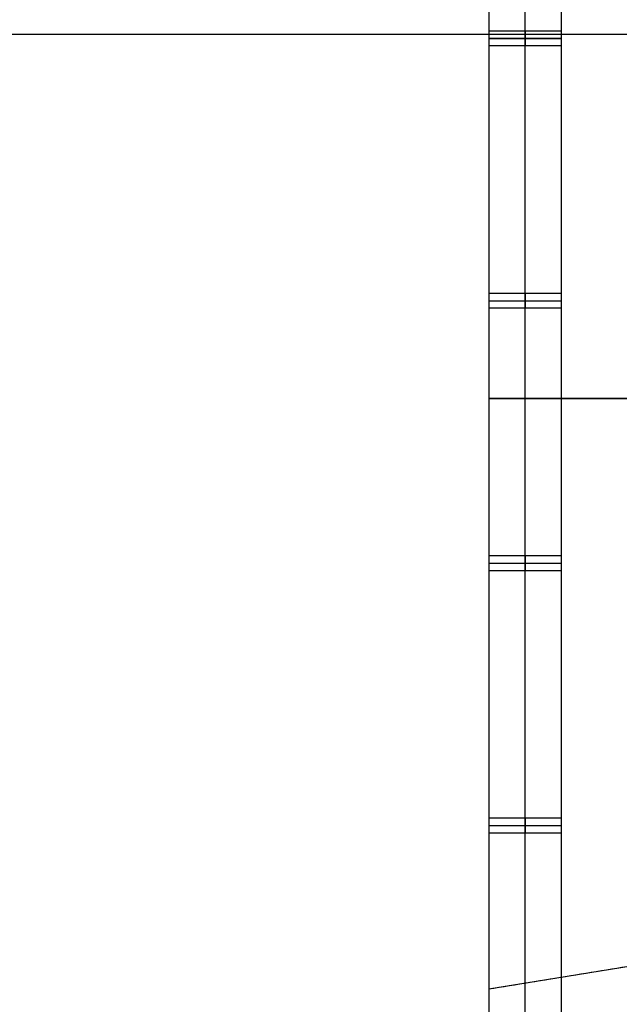
# Model space of a CAD drawing. Units: metres. Extents: x 6.6 to 48.5, y 4.2 to 45.9.
# Drawn here: x 16.5 to 16.9, y 24.4 to 25.1 of the extents above; entities that cross this region are included whole.
import ezdxf

# ---------------------------------------------------------------- set-up
doc = ezdxf.new("R2010")
doc.units = ezdxf.units.M
doc.layers.add('3D$INFISSI', color=251, linetype='Continuous')
doc.layers.add('3D$PORTANTE', color=7, linetype='Continuous', true_color=0xf8ceb3)
doc.layers.add('3D$SOLAI', color=252, linetype='Continuous', true_color=0x696969)

msp = doc.modelspace()

# ---------------------------------------------------------------- linework, layer by layer
at = {"layer": '3D$INFISSI'}
for p, q in [((16.83794, 23.57957, 25.35), (16.83794, 26.50957, 25.35)), ((16.83794, 23.57957, 25.4), (16.83794, 26.50957, 25.4)), ((16.83794, 23.57957, 18.45), (16.83794, 26.50957, 18.45)), ((16.83794, 23.57957, 18.5), (16.83794, 26.50957, 18.5)), ((16.83794, 23.57957, 11.55), (16.83794, 26.50957, 11.55)), ((16.83794, 23.57957, 11.6), (16.83794, 26.50957, 11.6)), ((16.83794, 23.57957, 4.65), (16.83794, 26.50957, 4.65)), ((16.83794, 23.57957, 4.7), (16.83794, 26.50957, 4.7)), ((16.83794, 25.04957, 24.15), (16.83794, 25.03957, 24.15)), ((16.83794, 25.04957, 25.35), (16.83794, 25.03957, 25.35)), ((16.83794, 25.04957, 17.25), (16.83794, 25.03957, 17.25)), ((16.83794, 25.04957, 18.45), (16.83794, 25.03957, 18.45)), ((16.83794, 25.04957, 10.35), (16.83794, 25.03957, 10.35)), ((16.83794, 25.04957, 11.55), (16.83794, 25.03957, 11.55)), ((16.83794, 25.04957, 3.45), (16.83794, 25.03957, 3.45)), ((16.83794, 25.04957, 4.65), (16.83794, 25.03957, 4.65)), ((16.86294, 25.04457, 25.35), (16.81294, 25.04457, 25.35)), ((16.86294, 25.04457, 25.4), (16.81294, 25.04457, 25.4)), ((16.81294, 25.04457, 24.15), (16.86294, 25.04457, 24.15)), ((16.81294, 25.04457, 25.35), (16.86294, 25.04457, 25.35)), ((16.86294, 25.04457, 18.45), (16.81294, 25.04457, 18.45)), ((16.86294, 25.04457, 18.5), (16.81294, 25.04457, 18.5)), ((16.81294, 25.04457, 17.25), (16.86294, 25.04457, 17.25)), ((16.81294, 25.04457, 18.45), (16.86294, 25.04457, 18.45)), ((16.86294, 25.04457, 11.55), (16.81294, 25.04457, 11.55)), ((16.86294, 25.04457, 11.6), (16.81294, 25.04457, 11.6)), ((16.81294, 25.04457, 10.35), (16.86294, 25.04457, 10.35)), ((16.81294, 25.04457, 11.55), (16.86294, 25.04457, 11.55)), ((16.86294, 25.04457, 4.65), (16.81294, 25.04457, 4.65)), ((16.86294, 25.04457, 4.7), (16.81294, 25.04457, 4.7)), ((16.81294, 25.04457, 3.45), (16.86294, 25.04457, 3.45)), ((16.81294, 25.04457, 4.65), (16.86294, 25.04457, 4.65)), ((16.83794, 24.86957, 24.15), (16.83794, 24.85957, 24.15)), ((16.83794, 24.86957, 25.35), (16.83794, 24.85957, 25.35)), ((16.83794, 24.86957, 17.25), (16.83794, 24.85957, 17.25)), ((16.83794, 24.86957, 18.45), (16.83794, 24.85957, 18.45)), ((16.83794, 24.86957, 10.35), (16.83794, 24.85957, 10.35)), ((16.83794, 24.86957, 11.55), (16.83794, 24.85957, 11.55)), ((16.83794, 24.86957, 3.45), (16.83794, 24.85957, 3.45)), ((16.83794, 24.86957, 4.65), (16.83794, 24.85957, 4.65)), ((16.81294, 24.86457, 24.15), (16.86294, 24.86457, 24.15)), ((16.81294, 24.86457, 25.35), (16.86294, 24.86457, 25.35)), ((16.81294, 24.86457, 17.25), (16.86294, 24.86457, 17.25)), ((16.81294, 24.86457, 18.45), (16.86294, 24.86457, 18.45)), ((16.81294, 24.86457, 10.35), (16.86294, 24.86457, 10.35)), ((16.81294, 24.86457, 11.55), (16.86294, 24.86457, 11.55)), ((16.81294, 24.86457, 3.45), (16.86294, 24.86457, 3.45)), ((16.81294, 24.86457, 4.65), (16.86294, 24.86457, 4.65)), ((16.81294, 24.68457, 24.15), (16.86294, 24.68457, 24.15)), ((16.81294, 24.68457, 25.35), (16.86294, 24.68457, 25.35)), ((16.81294, 24.68457, 17.25), (16.86294, 24.68457, 17.25)), ((16.81294, 24.68457, 18.45), (16.86294, 24.68457, 18.45)), ((16.81294, 24.68457, 10.35), (16.86294, 24.68457, 10.35)), ((16.81294, 24.68457, 11.55), (16.86294, 24.68457, 11.55)), ((16.81294, 24.68457, 3.45), (16.86294, 24.68457, 3.45)), ((16.81294, 24.68457, 4.65), (16.86294, 24.68457, 4.65)), ((16.83794, 24.68957, 24.15), (16.83794, 24.67957, 24.15)), ((16.83794, 24.68957, 25.35), (16.83794, 24.67957, 25.35)), ((16.83794, 24.68957, 17.25), (16.83794, 24.67957, 17.25)), ((16.83794, 24.68957, 18.45), (16.83794, 24.67957, 18.45)), ((16.83794, 24.68957, 10.35), (16.83794, 24.67957, 10.35)), ((16.83794, 24.68957, 11.55), (16.83794, 24.67957, 11.55)), ((16.83794, 24.68957, 3.45), (16.83794, 24.67957, 3.45)), ((16.83794, 24.68957, 4.65), (16.83794, 24.67957, 4.65)), ((16.83794, 24.50957, 24.15), (16.83794, 24.49957, 24.15)), ((16.83794, 24.50957, 25.35), (16.83794, 24.49957, 25.35)), ((16.83794, 24.50957, 17.25), (16.83794, 24.49957, 17.25)), ((16.83794, 24.50957, 18.45), (16.83794, 24.49957, 18.45)), ((16.83794, 24.50957, 10.35), (16.83794, 24.49957, 10.35)), ((16.83794, 24.50957, 11.55), (16.83794, 24.49957, 11.55)), ((16.83794, 24.50957, 3.45), (16.83794, 24.49957, 3.45)), ((16.83794, 24.50957, 4.65), (16.83794, 24.49957, 4.65)), ((16.81294, 24.50457, 24.15), (16.86294, 24.50457, 24.15)), ((16.81294, 24.50457, 25.35), (16.86294, 24.50457, 25.35)), ((16.81294, 24.50457, 17.25), (16.86294, 24.50457, 17.25)), ((16.81294, 24.50457, 18.45), (16.86294, 24.50457, 18.45)), ((16.81294, 24.50457, 10.35), (16.86294, 24.50457, 10.35)), ((16.81294, 24.50457, 11.55), (16.86294, 24.50457, 11.55)), ((16.81294, 24.50457, 3.45), (16.86294, 24.50457, 3.45)), ((16.81294, 24.50457, 4.65), (16.86294, 24.50457, 4.65))]:
    msp.add_line(p, q, dxfattribs=at)
for points in [[(16.81294, 26.50957, 25.35), (16.81294, 25.04457, 25.35), (16.81294, 23.57957, 25.35)], [(16.81294, 26.50957, 25.4), (16.81294, 25.04457, 25.4), (16.81294, 23.57957, 25.4)], [(16.81294, 26.50957, 25.375), (16.81294, 25.04457, 25.375), (16.81294, 23.57957, 25.375)], [(16.81294, 26.50957, 18.45), (16.81294, 25.04457, 18.45), (16.81294, 23.57957, 18.45)], [(16.81294, 26.50957, 18.5), (16.81294, 25.04457, 18.5), (16.81294, 23.57957, 18.5)], [(16.81294, 26.50957, 18.475), (16.81294, 25.04457, 18.475), (16.81294, 23.57957, 18.475)], [(16.81294, 26.50957, 11.55), (16.81294, 25.04457, 11.55), (16.81294, 23.57957, 11.55)], [(16.81294, 26.50957, 11.6), (16.81294, 25.04457, 11.6), (16.81294, 23.57957, 11.6)], [(16.81294, 26.50957, 11.575), (16.81294, 25.04457, 11.575), (16.81294, 23.57957, 11.575)], [(16.81294, 26.50957, 4.65), (16.81294, 25.04457, 4.65), (16.81294, 23.57957, 4.65)], [(16.81294, 26.50957, 4.7), (16.81294, 25.04457, 4.7), (16.81294, 23.57957, 4.7)], [(16.81294, 26.50957, 4.675), (16.81294, 25.04457, 4.675), (16.81294, 23.57957, 4.675)], [(16.86294, 23.57957, 25.35), (16.86294, 25.04457, 25.35), (16.86294, 26.50957, 25.35)], [(16.86294, 23.57957, 25.4), (16.86294, 25.04457, 25.4), (16.86294, 26.50957, 25.4)], [(16.86294, 23.57957, 25.375), (16.86294, 25.04457, 25.375), (16.86294, 26.50957, 25.375)], [(16.86294, 23.57957, 18.45), (16.86294, 25.04457, 18.45), (16.86294, 26.50957, 18.45)], [(16.86294, 23.57957, 18.5), (16.86294, 25.04457, 18.5), (16.86294, 26.50957, 18.5)], [(16.86294, 23.57957, 18.475), (16.86294, 25.04457, 18.475), (16.86294, 26.50957, 18.475)], [(16.86294, 23.57957, 11.55), (16.86294, 25.04457, 11.55), (16.86294, 26.50957, 11.55)], [(16.86294, 23.57957, 11.6), (16.86294, 25.04457, 11.6), (16.86294, 26.50957, 11.6)], [(16.86294, 23.57957, 11.575), (16.86294, 25.04457, 11.575), (16.86294, 26.50957, 11.575)], [(16.86294, 23.57957, 4.65), (16.86294, 25.04457, 4.65), (16.86294, 26.50957, 4.65)], [(16.86294, 23.57957, 4.7), (16.86294, 25.04457, 4.7), (16.86294, 26.50957, 4.7)], [(16.86294, 23.57957, 4.675), (16.86294, 25.04457, 4.675), (16.86294, 26.50957, 4.675)], [(16.81294, 25.04957, 24.15), (16.81294, 25.04457, 24.15), (16.81294, 25.03957, 24.15)], [(16.81294, 25.04957, 25.35), (16.81294, 25.04457, 25.35), (16.81294, 25.03957, 25.35)], [(16.81294, 25.04957, 24.15), (16.81294, 25.04957, 24.75), (16.81294, 25.04957, 25.35)], [(16.86294, 25.04957, 24.15), (16.83794, 25.04957, 24.15), (16.81294, 25.04957, 24.15)], [(16.86294, 25.04957, 25.35), (16.83794, 25.04957, 25.35), (16.81294, 25.04957, 25.35)], [(16.81294, 25.04957, 24.75), (16.81294, 25.04457, 24.75), (16.81294, 25.03957, 24.75)], [(16.86294, 25.04957, 24.75), (16.83794, 25.04957, 24.75), (16.81294, 25.04957, 24.75)], [(16.81294, 25.04957, 17.25), (16.81294, 25.04457, 17.25), (16.81294, 25.03957, 17.25)], [(16.81294, 25.04957, 18.45), (16.81294, 25.04457, 18.45), (16.81294, 25.03957, 18.45)], [(16.81294, 25.04957, 17.25), (16.81294, 25.04957, 17.85), (16.81294, 25.04957, 18.45)], [(16.86294, 25.04957, 17.25), (16.83794, 25.04957, 17.25), (16.81294, 25.04957, 17.25)], [(16.86294, 25.04957, 18.45), (16.83794, 25.04957, 18.45), (16.81294, 25.04957, 18.45)], [(16.81294, 25.04957, 17.85), (16.81294, 25.04457, 17.85), (16.81294, 25.03957, 17.85)], [(16.86294, 25.04957, 17.85), (16.83794, 25.04957, 17.85), (16.81294, 25.04957, 17.85)], [(16.81294, 25.04957, 10.35), (16.81294, 25.04457, 10.35), (16.81294, 25.03957, 10.35)], [(16.81294, 25.04957, 11.55), (16.81294, 25.04457, 11.55), (16.81294, 25.03957, 11.55)], [(16.81294, 25.04957, 10.35), (16.81294, 25.04957, 10.95), (16.81294, 25.04957, 11.55)], [(16.86294, 25.04957, 10.35), (16.83794, 25.04957, 10.35), (16.81294, 25.04957, 10.35)], [(16.86294, 25.04957, 11.55), (16.83794, 25.04957, 11.55), (16.81294, 25.04957, 11.55)], [(16.81294, 25.04957, 10.95), (16.81294, 25.04457, 10.95), (16.81294, 25.03957, 10.95)], [(16.86294, 25.04957, 10.95), (16.83794, 25.04957, 10.95), (16.81294, 25.04957, 10.95)], [(16.81294, 25.04957, 3.45), (16.81294, 25.04457, 3.45), (16.81294, 25.03957, 3.45)], [(16.81294, 25.04957, 4.65), (16.81294, 25.04457, 4.65), (16.81294, 25.03957, 4.65)], [(16.81294, 25.04957, 3.45), (16.81294, 25.04957, 4.05), (16.81294, 25.04957, 4.65)], [(16.86294, 25.04957, 3.45), (16.83794, 25.04957, 3.45), (16.81294, 25.04957, 3.45)], [(16.86294, 25.04957, 4.65), (16.83794, 25.04957, 4.65), (16.81294, 25.04957, 4.65)], [(16.81294, 25.04957, 4.05), (16.81294, 25.04457, 4.05), (16.81294, 25.03957, 4.05)], [(16.86294, 25.04957, 4.05), (16.83794, 25.04957, 4.05), (16.81294, 25.04957, 4.05)], [(16.83794, 25.04957, 24.15), (16.83794, 25.04957, 24.75), (16.83794, 25.04957, 25.35)], [(16.83794, 25.04957, 17.25), (16.83794, 25.04957, 17.85), (16.83794, 25.04957, 18.45)], [(16.83794, 25.04957, 10.35), (16.83794, 25.04957, 10.95), (16.83794, 25.04957, 11.55)], [(16.83794, 25.04957, 3.45), (16.83794, 25.04957, 4.05), (16.83794, 25.04957, 4.65)], [(16.86294, 25.03957, 24.15), (16.86294, 25.04457, 24.15), (16.86294, 25.04957, 24.15)], [(16.86294, 25.04957, 24.15), (16.86294, 25.04957, 24.75), (16.86294, 25.04957, 25.35)], [(16.86294, 25.03957, 25.35), (16.86294, 25.04457, 25.35), (16.86294, 25.04957, 25.35)], [(16.86294, 25.03957, 24.75), (16.86294, 25.04457, 24.75), (16.86294, 25.04957, 24.75)], [(16.86294, 25.03957, 17.25), (16.86294, 25.04457, 17.25), (16.86294, 25.04957, 17.25)], [(16.86294, 25.04957, 17.25), (16.86294, 25.04957, 17.85), (16.86294, 25.04957, 18.45)], [(16.86294, 25.03957, 18.45), (16.86294, 25.04457, 18.45), (16.86294, 25.04957, 18.45)], [(16.86294, 25.03957, 17.85), (16.86294, 25.04457, 17.85), (16.86294, 25.04957, 17.85)], [(16.86294, 25.03957, 10.35), (16.86294, 25.04457, 10.35), (16.86294, 25.04957, 10.35)], [(16.86294, 25.04957, 10.35), (16.86294, 25.04957, 10.95), (16.86294, 25.04957, 11.55)], [(16.86294, 25.03957, 11.55), (16.86294, 25.04457, 11.55), (16.86294, 25.04957, 11.55)], [(16.86294, 25.03957, 10.95), (16.86294, 25.04457, 10.95), (16.86294, 25.04957, 10.95)], [(16.86294, 25.03957, 3.45), (16.86294, 25.04457, 3.45), (16.86294, 25.04957, 3.45)], [(16.86294, 25.04957, 3.45), (16.86294, 25.04957, 4.05), (16.86294, 25.04957, 4.65)], [(16.86294, 25.03957, 4.65), (16.86294, 25.04457, 4.65), (16.86294, 25.04957, 4.65)], [(16.86294, 25.03957, 4.05), (16.86294, 25.04457, 4.05), (16.86294, 25.04957, 4.05)], [(16.81294, 25.04457, 25.35), (16.81294, 25.04457, 25.375), (16.81294, 25.04457, 25.4)], [(16.81294, 25.04457, 24.15), (16.81294, 25.04457, 24.75), (16.81294, 25.04457, 25.35)], [(16.81294, 25.04457, 18.45), (16.81294, 25.04457, 18.475), (16.81294, 25.04457, 18.5)], [(16.81294, 25.04457, 17.25), (16.81294, 25.04457, 17.85), (16.81294, 25.04457, 18.45)], [(16.81294, 25.04457, 11.55), (16.81294, 25.04457, 11.575), (16.81294, 25.04457, 11.6)], [(16.81294, 25.04457, 10.35), (16.81294, 25.04457, 10.95), (16.81294, 25.04457, 11.55)], [(16.81294, 25.04457, 4.65), (16.81294, 25.04457, 4.675), (16.81294, 25.04457, 4.7)], [(16.81294, 25.04457, 3.45), (16.81294, 25.04457, 4.05), (16.81294, 25.04457, 4.65)], [(16.86294, 25.04457, 25.35), (16.86294, 25.04457, 25.375), (16.86294, 25.04457, 25.4)], [(16.86294, 25.04457, 24.15), (16.86294, 25.04457, 24.75), (16.86294, 25.04457, 25.35)], [(16.86294, 25.04457, 18.45), (16.86294, 25.04457, 18.475), (16.86294, 25.04457, 18.5)], [(16.86294, 25.04457, 17.25), (16.86294, 25.04457, 17.85), (16.86294, 25.04457, 18.45)], [(16.86294, 25.04457, 11.55), (16.86294, 25.04457, 11.575), (16.86294, 25.04457, 11.6)], [(16.86294, 25.04457, 10.35), (16.86294, 25.04457, 10.95), (16.86294, 25.04457, 11.55)], [(16.86294, 25.04457, 4.65), (16.86294, 25.04457, 4.675), (16.86294, 25.04457, 4.7)], [(16.86294, 25.04457, 3.45), (16.86294, 25.04457, 4.05), (16.86294, 25.04457, 4.65)], [(16.81294, 25.03957, 24.15), (16.81294, 25.03957, 24.75), (16.81294, 25.03957, 25.35)], [(16.81294, 25.03957, 24.15), (16.83794, 25.03957, 24.15), (16.86294, 25.03957, 24.15)], [(16.81294, 25.03957, 25.35), (16.83794, 25.03957, 25.35), (16.86294, 25.03957, 25.35)], [(16.81294, 25.03957, 24.75), (16.83794, 25.03957, 24.75), (16.86294, 25.03957, 24.75)], [(16.81294, 25.03957, 17.25), (16.81294, 25.03957, 17.85), (16.81294, 25.03957, 18.45)], [(16.81294, 25.03957, 17.25), (16.83794, 25.03957, 17.25), (16.86294, 25.03957, 17.25)], [(16.81294, 25.03957, 18.45), (16.83794, 25.03957, 18.45), (16.86294, 25.03957, 18.45)], [(16.81294, 25.03957, 17.85), (16.83794, 25.03957, 17.85), (16.86294, 25.03957, 17.85)], [(16.81294, 25.03957, 10.35), (16.81294, 25.03957, 10.95), (16.81294, 25.03957, 11.55)], [(16.81294, 25.03957, 10.35), (16.83794, 25.03957, 10.35), (16.86294, 25.03957, 10.35)], [(16.81294, 25.03957, 11.55), (16.83794, 25.03957, 11.55), (16.86294, 25.03957, 11.55)], [(16.81294, 25.03957, 10.95), (16.83794, 25.03957, 10.95), (16.86294, 25.03957, 10.95)], [(16.81294, 25.03957, 3.45), (16.81294, 25.03957, 4.05), (16.81294, 25.03957, 4.65)], [(16.81294, 25.03957, 3.45), (16.83794, 25.03957, 3.45), (16.86294, 25.03957, 3.45)], [(16.81294, 25.03957, 4.65), (16.83794, 25.03957, 4.65), (16.86294, 25.03957, 4.65)], [(16.81294, 25.03957, 4.05), (16.83794, 25.03957, 4.05), (16.86294, 25.03957, 4.05)], [(16.83794, 25.03957, 24.15), (16.83794, 25.03957, 24.75), (16.83794, 25.03957, 25.35)], [(16.83794, 25.03957, 17.25), (16.83794, 25.03957, 17.85), (16.83794, 25.03957, 18.45)], [(16.83794, 25.03957, 10.35), (16.83794, 25.03957, 10.95), (16.83794, 25.03957, 11.55)], [(16.83794, 25.03957, 3.45), (16.83794, 25.03957, 4.05), (16.83794, 25.03957, 4.65)], [(16.86294, 25.03957, 24.15), (16.86294, 25.03957, 24.75), (16.86294, 25.03957, 25.35)], [(16.86294, 25.03957, 17.25), (16.86294, 25.03957, 17.85), (16.86294, 25.03957, 18.45)], [(16.86294, 25.03957, 10.35), (16.86294, 25.03957, 10.95), (16.86294, 25.03957, 11.55)], [(16.86294, 25.03957, 3.45), (16.86294, 25.03957, 4.05), (16.86294, 25.03957, 4.65)], [(16.81294, 24.86957, 24.15), (16.81294, 24.86457, 24.15), (16.81294, 24.85957, 24.15)], [(16.81294, 24.86957, 25.35), (16.81294, 24.86457, 25.35), (16.81294, 24.85957, 25.35)], [(16.81294, 24.86957, 24.15), (16.81294, 24.86957, 24.75), (16.81294, 24.86957, 25.35)], [(16.86294, 24.86957, 24.15), (16.83794, 24.86957, 24.15), (16.81294, 24.86957, 24.15)], [(16.86294, 24.86957, 25.35), (16.83794, 24.86957, 25.35), (16.81294, 24.86957, 25.35)], [(16.81294, 24.86957, 24.75), (16.81294, 24.86457, 24.75), (16.81294, 24.85957, 24.75)], [(16.86294, 24.86957, 24.75), (16.83794, 24.86957, 24.75), (16.81294, 24.86957, 24.75)], [(16.81294, 24.86957, 17.25), (16.81294, 24.86457, 17.25), (16.81294, 24.85957, 17.25)], [(16.81294, 24.86957, 18.45), (16.81294, 24.86457, 18.45), (16.81294, 24.85957, 18.45)], [(16.81294, 24.86957, 17.25), (16.81294, 24.86957, 17.85), (16.81294, 24.86957, 18.45)], [(16.86294, 24.86957, 17.25), (16.83794, 24.86957, 17.25), (16.81294, 24.86957, 17.25)], [(16.86294, 24.86957, 18.45), (16.83794, 24.86957, 18.45), (16.81294, 24.86957, 18.45)], [(16.81294, 24.86957, 17.85), (16.81294, 24.86457, 17.85), (16.81294, 24.85957, 17.85)], [(16.86294, 24.86957, 17.85), (16.83794, 24.86957, 17.85), (16.81294, 24.86957, 17.85)], [(16.81294, 24.86957, 10.35), (16.81294, 24.86457, 10.35), (16.81294, 24.85957, 10.35)], [(16.81294, 24.86957, 11.55), (16.81294, 24.86457, 11.55), (16.81294, 24.85957, 11.55)], [(16.81294, 24.86957, 10.35), (16.81294, 24.86957, 10.95), (16.81294, 24.86957, 11.55)], [(16.86294, 24.86957, 10.35), (16.83794, 24.86957, 10.35), (16.81294, 24.86957, 10.35)], [(16.86294, 24.86957, 11.55), (16.83794, 24.86957, 11.55), (16.81294, 24.86957, 11.55)], [(16.81294, 24.86957, 10.95), (16.81294, 24.86457, 10.95), (16.81294, 24.85957, 10.95)], [(16.86294, 24.86957, 10.95), (16.83794, 24.86957, 10.95), (16.81294, 24.86957, 10.95)], [(16.81294, 24.86957, 3.45), (16.81294, 24.86457, 3.45), (16.81294, 24.85957, 3.45)], [(16.81294, 24.86957, 4.65), (16.81294, 24.86457, 4.65), (16.81294, 24.85957, 4.65)], [(16.81294, 24.86957, 3.45), (16.81294, 24.86957, 4.05), (16.81294, 24.86957, 4.65)], [(16.86294, 24.86957, 3.45), (16.83794, 24.86957, 3.45), (16.81294, 24.86957, 3.45)], [(16.86294, 24.86957, 4.65), (16.83794, 24.86957, 4.65), (16.81294, 24.86957, 4.65)], [(16.81294, 24.86957, 4.05), (16.81294, 24.86457, 4.05), (16.81294, 24.85957, 4.05)], [(16.86294, 24.86957, 4.05), (16.83794, 24.86957, 4.05), (16.81294, 24.86957, 4.05)], [(16.83794, 24.86957, 24.15), (16.83794, 24.86957, 24.75), (16.83794, 24.86957, 25.35)], [(16.83794, 24.86957, 17.25), (16.83794, 24.86957, 17.85), (16.83794, 24.86957, 18.45)], [(16.83794, 24.86957, 10.35), (16.83794, 24.86957, 10.95), (16.83794, 24.86957, 11.55)], [(16.83794, 24.86957, 3.45), (16.83794, 24.86957, 4.05), (16.83794, 24.86957, 4.65)], [(16.86294, 24.85957, 24.15), (16.86294, 24.86457, 24.15), (16.86294, 24.86957, 24.15)], [(16.86294, 24.86957, 24.15), (16.86294, 24.86957, 24.75), (16.86294, 24.86957, 25.35)], [(16.86294, 24.85957, 25.35), (16.86294, 24.86457, 25.35), (16.86294, 24.86957, 25.35)], [(16.86294, 24.85957, 24.75), (16.86294, 24.86457, 24.75), (16.86294, 24.86957, 24.75)], [(16.86294, 24.85957, 17.25), (16.86294, 24.86457, 17.25), (16.86294, 24.86957, 17.25)], [(16.86294, 24.86957, 17.25), (16.86294, 24.86957, 17.85), (16.86294, 24.86957, 18.45)], [(16.86294, 24.85957, 18.45), (16.86294, 24.86457, 18.45), (16.86294, 24.86957, 18.45)], [(16.86294, 24.85957, 17.85), (16.86294, 24.86457, 17.85), (16.86294, 24.86957, 17.85)], [(16.86294, 24.85957, 10.35), (16.86294, 24.86457, 10.35), (16.86294, 24.86957, 10.35)], [(16.86294, 24.86957, 10.35), (16.86294, 24.86957, 10.95), (16.86294, 24.86957, 11.55)], [(16.86294, 24.85957, 11.55), (16.86294, 24.86457, 11.55), (16.86294, 24.86957, 11.55)], [(16.86294, 24.85957, 10.95), (16.86294, 24.86457, 10.95), (16.86294, 24.86957, 10.95)], [(16.86294, 24.85957, 3.45), (16.86294, 24.86457, 3.45), (16.86294, 24.86957, 3.45)], [(16.86294, 24.86957, 3.45), (16.86294, 24.86957, 4.05), (16.86294, 24.86957, 4.65)], [(16.86294, 24.85957, 4.65), (16.86294, 24.86457, 4.65), (16.86294, 24.86957, 4.65)], [(16.86294, 24.85957, 4.05), (16.86294, 24.86457, 4.05), (16.86294, 24.86957, 4.05)], [(16.81294, 24.86457, 24.15), (16.81294, 24.86457, 24.75), (16.81294, 24.86457, 25.35)], [(16.81294, 24.86457, 17.25), (16.81294, 24.86457, 17.85), (16.81294, 24.86457, 18.45)], [(16.81294, 24.86457, 10.35), (16.81294, 24.86457, 10.95), (16.81294, 24.86457, 11.55)], [(16.81294, 24.86457, 3.45), (16.81294, 24.86457, 4.05), (16.81294, 24.86457, 4.65)], [(16.86294, 24.86457, 24.15), (16.86294, 24.86457, 24.75), (16.86294, 24.86457, 25.35)], [(16.86294, 24.86457, 17.25), (16.86294, 24.86457, 17.85), (16.86294, 24.86457, 18.45)], [(16.86294, 24.86457, 10.35), (16.86294, 24.86457, 10.95), (16.86294, 24.86457, 11.55)], [(16.86294, 24.86457, 3.45), (16.86294, 24.86457, 4.05), (16.86294, 24.86457, 4.65)], [(16.81294, 24.85957, 24.15), (16.81294, 24.85957, 24.75), (16.81294, 24.85957, 25.35)], [(16.81294, 24.85957, 24.15), (16.83794, 24.85957, 24.15), (16.86294, 24.85957, 24.15)], [(16.81294, 24.85957, 25.35), (16.83794, 24.85957, 25.35), (16.86294, 24.85957, 25.35)], [(16.81294, 24.85957, 24.75), (16.83794, 24.85957, 24.75), (16.86294, 24.85957, 24.75)], [(16.81294, 24.85957, 17.25), (16.81294, 24.85957, 17.85), (16.81294, 24.85957, 18.45)], [(16.81294, 24.85957, 17.25), (16.83794, 24.85957, 17.25), (16.86294, 24.85957, 17.25)], [(16.81294, 24.85957, 18.45), (16.83794, 24.85957, 18.45), (16.86294, 24.85957, 18.45)], [(16.81294, 24.85957, 17.85), (16.83794, 24.85957, 17.85), (16.86294, 24.85957, 17.85)], [(16.81294, 24.85957, 10.35), (16.81294, 24.85957, 10.95), (16.81294, 24.85957, 11.55)], [(16.81294, 24.85957, 10.35), (16.83794, 24.85957, 10.35), (16.86294, 24.85957, 10.35)], [(16.81294, 24.85957, 11.55), (16.83794, 24.85957, 11.55), (16.86294, 24.85957, 11.55)], [(16.81294, 24.85957, 10.95), (16.83794, 24.85957, 10.95), (16.86294, 24.85957, 10.95)], [(16.81294, 24.85957, 3.45), (16.81294, 24.85957, 4.05), (16.81294, 24.85957, 4.65)], [(16.81294, 24.85957, 3.45), (16.83794, 24.85957, 3.45), (16.86294, 24.85957, 3.45)], [(16.81294, 24.85957, 4.65), (16.83794, 24.85957, 4.65), (16.86294, 24.85957, 4.65)], [(16.81294, 24.85957, 4.05), (16.83794, 24.85957, 4.05), (16.86294, 24.85957, 4.05)], [(16.83794, 24.85957, 24.15), (16.83794, 24.85957, 24.75), (16.83794, 24.85957, 25.35)], [(16.83794, 24.85957, 17.25), (16.83794, 24.85957, 17.85), (16.83794, 24.85957, 18.45)], [(16.83794, 24.85957, 10.35), (16.83794, 24.85957, 10.95), (16.83794, 24.85957, 11.55)], [(16.83794, 24.85957, 3.45), (16.83794, 24.85957, 4.05), (16.83794, 24.85957, 4.65)], [(16.86294, 24.85957, 24.15), (16.86294, 24.85957, 24.75), (16.86294, 24.85957, 25.35)], [(16.86294, 24.85957, 17.25), (16.86294, 24.85957, 17.85), (16.86294, 24.85957, 18.45)], [(16.86294, 24.85957, 10.35), (16.86294, 24.85957, 10.95), (16.86294, 24.85957, 11.55)], [(16.86294, 24.85957, 3.45), (16.86294, 24.85957, 4.05), (16.86294, 24.85957, 4.65)], [(16.81294, 24.68957, 24.15), (16.81294, 24.68457, 24.15), (16.81294, 24.67957, 24.15)], [(16.81294, 24.68957, 25.35), (16.81294, 24.68457, 25.35), (16.81294, 24.67957, 25.35)], [(16.81294, 24.68957, 24.15), (16.81294, 24.68957, 24.75), (16.81294, 24.68957, 25.35)], [(16.86294, 24.68957, 24.15), (16.83794, 24.68957, 24.15), (16.81294, 24.68957, 24.15)], [(16.86294, 24.68957, 25.35), (16.83794, 24.68957, 25.35), (16.81294, 24.68957, 25.35)], [(16.81294, 24.68957, 24.75), (16.81294, 24.68457, 24.75), (16.81294, 24.67957, 24.75)], [(16.86294, 24.68957, 24.75), (16.83794, 24.68957, 24.75), (16.81294, 24.68957, 24.75)], [(16.81294, 24.68957, 17.25), (16.81294, 24.68457, 17.25), (16.81294, 24.67957, 17.25)], [(16.81294, 24.68957, 18.45), (16.81294, 24.68457, 18.45), (16.81294, 24.67957, 18.45)], [(16.81294, 24.68957, 17.25), (16.81294, 24.68957, 17.85), (16.81294, 24.68957, 18.45)], [(16.86294, 24.68957, 17.25), (16.83794, 24.68957, 17.25), (16.81294, 24.68957, 17.25)], [(16.86294, 24.68957, 18.45), (16.83794, 24.68957, 18.45), (16.81294, 24.68957, 18.45)], [(16.81294, 24.68957, 17.85), (16.81294, 24.68457, 17.85), (16.81294, 24.67957, 17.85)], [(16.86294, 24.68957, 17.85), (16.83794, 24.68957, 17.85), (16.81294, 24.68957, 17.85)], [(16.81294, 24.68957, 10.35), (16.81294, 24.68457, 10.35), (16.81294, 24.67957, 10.35)], [(16.81294, 24.68957, 11.55), (16.81294, 24.68457, 11.55), (16.81294, 24.67957, 11.55)], [(16.81294, 24.68957, 10.35), (16.81294, 24.68957, 10.95), (16.81294, 24.68957, 11.55)], [(16.86294, 24.68957, 10.35), (16.83794, 24.68957, 10.35), (16.81294, 24.68957, 10.35)], [(16.86294, 24.68957, 11.55), (16.83794, 24.68957, 11.55), (16.81294, 24.68957, 11.55)], [(16.81294, 24.68957, 10.95), (16.81294, 24.68457, 10.95), (16.81294, 24.67957, 10.95)], [(16.86294, 24.68957, 10.95), (16.83794, 24.68957, 10.95), (16.81294, 24.68957, 10.95)], [(16.81294, 24.68957, 3.45), (16.81294, 24.68457, 3.45), (16.81294, 24.67957, 3.45)], [(16.81294, 24.68957, 4.65), (16.81294, 24.68457, 4.65), (16.81294, 24.67957, 4.65)], [(16.81294, 24.68957, 3.45), (16.81294, 24.68957, 4.05), (16.81294, 24.68957, 4.65)], [(16.86294, 24.68957, 3.45), (16.83794, 24.68957, 3.45), (16.81294, 24.68957, 3.45)], [(16.86294, 24.68957, 4.65), (16.83794, 24.68957, 4.65), (16.81294, 24.68957, 4.65)], [(16.81294, 24.68957, 4.05), (16.81294, 24.68457, 4.05), (16.81294, 24.67957, 4.05)], [(16.86294, 24.68957, 4.05), (16.83794, 24.68957, 4.05), (16.81294, 24.68957, 4.05)], [(16.81294, 24.68457, 24.15), (16.81294, 24.68457, 24.75), (16.81294, 24.68457, 25.35)], [(16.81294, 24.68457, 17.25), (16.81294, 24.68457, 17.85), (16.81294, 24.68457, 18.45)], [(16.81294, 24.68457, 10.35), (16.81294, 24.68457, 10.95), (16.81294, 24.68457, 11.55)], [(16.81294, 24.68457, 3.45), (16.81294, 24.68457, 4.05), (16.81294, 24.68457, 4.65)], [(16.83794, 24.68957, 24.15), (16.83794, 24.68957, 24.75), (16.83794, 24.68957, 25.35)], [(16.83794, 24.68957, 17.25), (16.83794, 24.68957, 17.85), (16.83794, 24.68957, 18.45)], [(16.83794, 24.68957, 10.35), (16.83794, 24.68957, 10.95), (16.83794, 24.68957, 11.55)], [(16.83794, 24.68957, 3.45), (16.83794, 24.68957, 4.05), (16.83794, 24.68957, 4.65)], [(16.86294, 24.67957, 24.15), (16.86294, 24.68457, 24.15), (16.86294, 24.68957, 24.15)], [(16.86294, 24.68957, 24.15), (16.86294, 24.68957, 24.75), (16.86294, 24.68957, 25.35)], [(16.86294, 24.67957, 25.35), (16.86294, 24.68457, 25.35), (16.86294, 24.68957, 25.35)], [(16.86294, 24.67957, 24.75), (16.86294, 24.68457, 24.75), (16.86294, 24.68957, 24.75)], [(16.86294, 24.67957, 17.25), (16.86294, 24.68457, 17.25), (16.86294, 24.68957, 17.25)], [(16.86294, 24.68957, 17.25), (16.86294, 24.68957, 17.85), (16.86294, 24.68957, 18.45)], [(16.86294, 24.67957, 18.45), (16.86294, 24.68457, 18.45), (16.86294, 24.68957, 18.45)], [(16.86294, 24.67957, 17.85), (16.86294, 24.68457, 17.85), (16.86294, 24.68957, 17.85)], [(16.86294, 24.67957, 10.35), (16.86294, 24.68457, 10.35), (16.86294, 24.68957, 10.35)], [(16.86294, 24.68957, 10.35), (16.86294, 24.68957, 10.95), (16.86294, 24.68957, 11.55)], [(16.86294, 24.67957, 11.55), (16.86294, 24.68457, 11.55), (16.86294, 24.68957, 11.55)], [(16.86294, 24.67957, 10.95), (16.86294, 24.68457, 10.95), (16.86294, 24.68957, 10.95)], [(16.86294, 24.67957, 3.45), (16.86294, 24.68457, 3.45), (16.86294, 24.68957, 3.45)], [(16.86294, 24.68957, 3.45), (16.86294, 24.68957, 4.05), (16.86294, 24.68957, 4.65)], [(16.86294, 24.67957, 4.65), (16.86294, 24.68457, 4.65), (16.86294, 24.68957, 4.65)], [(16.86294, 24.67957, 4.05), (16.86294, 24.68457, 4.05), (16.86294, 24.68957, 4.05)], [(16.86294, 24.68457, 24.15), (16.86294, 24.68457, 24.75), (16.86294, 24.68457, 25.35)], [(16.86294, 24.68457, 17.25), (16.86294, 24.68457, 17.85), (16.86294, 24.68457, 18.45)], [(16.86294, 24.68457, 10.35), (16.86294, 24.68457, 10.95), (16.86294, 24.68457, 11.55)], [(16.86294, 24.68457, 3.45), (16.86294, 24.68457, 4.05), (16.86294, 24.68457, 4.65)], [(16.81294, 24.67957, 24.15), (16.81294, 24.67957, 24.75), (16.81294, 24.67957, 25.35)], [(16.81294, 24.67957, 24.15), (16.83794, 24.67957, 24.15), (16.86294, 24.67957, 24.15)], [(16.81294, 24.67957, 25.35), (16.83794, 24.67957, 25.35), (16.86294, 24.67957, 25.35)], [(16.81294, 24.67957, 24.75), (16.83794, 24.67957, 24.75), (16.86294, 24.67957, 24.75)], [(16.81294, 24.67957, 17.25), (16.81294, 24.67957, 17.85), (16.81294, 24.67957, 18.45)], [(16.81294, 24.67957, 17.25), (16.83794, 24.67957, 17.25), (16.86294, 24.67957, 17.25)], [(16.81294, 24.67957, 18.45), (16.83794, 24.67957, 18.45), (16.86294, 24.67957, 18.45)], [(16.81294, 24.67957, 17.85), (16.83794, 24.67957, 17.85), (16.86294, 24.67957, 17.85)], [(16.81294, 24.67957, 10.35), (16.81294, 24.67957, 10.95), (16.81294, 24.67957, 11.55)], [(16.81294, 24.67957, 10.35), (16.83794, 24.67957, 10.35), (16.86294, 24.67957, 10.35)], [(16.81294, 24.67957, 11.55), (16.83794, 24.67957, 11.55), (16.86294, 24.67957, 11.55)], [(16.81294, 24.67957, 10.95), (16.83794, 24.67957, 10.95), (16.86294, 24.67957, 10.95)], [(16.81294, 24.67957, 3.45), (16.81294, 24.67957, 4.05), (16.81294, 24.67957, 4.65)], [(16.81294, 24.67957, 3.45), (16.83794, 24.67957, 3.45), (16.86294, 24.67957, 3.45)], [(16.81294, 24.67957, 4.65), (16.83794, 24.67957, 4.65), (16.86294, 24.67957, 4.65)], [(16.81294, 24.67957, 4.05), (16.83794, 24.67957, 4.05), (16.86294, 24.67957, 4.05)], [(16.83794, 24.67957, 24.15), (16.83794, 24.67957, 24.75), (16.83794, 24.67957, 25.35)], [(16.83794, 24.67957, 17.25), (16.83794, 24.67957, 17.85), (16.83794, 24.67957, 18.45)], [(16.83794, 24.67957, 10.35), (16.83794, 24.67957, 10.95), (16.83794, 24.67957, 11.55)], [(16.83794, 24.67957, 3.45), (16.83794, 24.67957, 4.05), (16.83794, 24.67957, 4.65)], [(16.86294, 24.67957, 24.15), (16.86294, 24.67957, 24.75), (16.86294, 24.67957, 25.35)], [(16.86294, 24.67957, 17.25), (16.86294, 24.67957, 17.85), (16.86294, 24.67957, 18.45)], [(16.86294, 24.67957, 10.35), (16.86294, 24.67957, 10.95), (16.86294, 24.67957, 11.55)], [(16.86294, 24.67957, 3.45), (16.86294, 24.67957, 4.05), (16.86294, 24.67957, 4.65)], [(16.81294, 24.50957, 24.15), (16.81294, 24.50457, 24.15), (16.81294, 24.49957, 24.15)], [(16.81294, 24.50957, 25.35), (16.81294, 24.50457, 25.35), (16.81294, 24.49957, 25.35)], [(16.81294, 24.50957, 24.15), (16.81294, 24.50957, 24.75), (16.81294, 24.50957, 25.35)], [(16.86294, 24.50957, 24.15), (16.83794, 24.50957, 24.15), (16.81294, 24.50957, 24.15)], [(16.86294, 24.50957, 25.35), (16.83794, 24.50957, 25.35), (16.81294, 24.50957, 25.35)], [(16.81294, 24.50957, 24.75), (16.81294, 24.50457, 24.75), (16.81294, 24.49957, 24.75)], [(16.86294, 24.50957, 24.75), (16.83794, 24.50957, 24.75), (16.81294, 24.50957, 24.75)], [(16.81294, 24.50957, 17.25), (16.81294, 24.50457, 17.25), (16.81294, 24.49957, 17.25)], [(16.81294, 24.50957, 18.45), (16.81294, 24.50457, 18.45), (16.81294, 24.49957, 18.45)], [(16.81294, 24.50957, 17.25), (16.81294, 24.50957, 17.85), (16.81294, 24.50957, 18.45)], [(16.86294, 24.50957, 17.25), (16.83794, 24.50957, 17.25), (16.81294, 24.50957, 17.25)], [(16.86294, 24.50957, 18.45), (16.83794, 24.50957, 18.45), (16.81294, 24.50957, 18.45)], [(16.81294, 24.50957, 17.85), (16.81294, 24.50457, 17.85), (16.81294, 24.49957, 17.85)], [(16.86294, 24.50957, 17.85), (16.83794, 24.50957, 17.85), (16.81294, 24.50957, 17.85)], [(16.81294, 24.50957, 10.35), (16.81294, 24.50457, 10.35), (16.81294, 24.49957, 10.35)], [(16.81294, 24.50957, 11.55), (16.81294, 24.50457, 11.55), (16.81294, 24.49957, 11.55)], [(16.81294, 24.50957, 10.35), (16.81294, 24.50957, 10.95), (16.81294, 24.50957, 11.55)], [(16.86294, 24.50957, 10.35), (16.83794, 24.50957, 10.35), (16.81294, 24.50957, 10.35)], [(16.86294, 24.50957, 11.55), (16.83794, 24.50957, 11.55), (16.81294, 24.50957, 11.55)], [(16.81294, 24.50957, 10.95), (16.81294, 24.50457, 10.95), (16.81294, 24.49957, 10.95)], [(16.86294, 24.50957, 10.95), (16.83794, 24.50957, 10.95), (16.81294, 24.50957, 10.95)], [(16.81294, 24.50957, 3.45), (16.81294, 24.50457, 3.45), (16.81294, 24.49957, 3.45)], [(16.81294, 24.50957, 4.65), (16.81294, 24.50457, 4.65), (16.81294, 24.49957, 4.65)], [(16.81294, 24.50957, 3.45), (16.81294, 24.50957, 4.05), (16.81294, 24.50957, 4.65)], [(16.86294, 24.50957, 3.45), (16.83794, 24.50957, 3.45), (16.81294, 24.50957, 3.45)], [(16.86294, 24.50957, 4.65), (16.83794, 24.50957, 4.65), (16.81294, 24.50957, 4.65)], [(16.81294, 24.50957, 4.05), (16.81294, 24.50457, 4.05), (16.81294, 24.49957, 4.05)], [(16.86294, 24.50957, 4.05), (16.83794, 24.50957, 4.05), (16.81294, 24.50957, 4.05)], [(16.83794, 24.50957, 24.15), (16.83794, 24.50957, 24.75), (16.83794, 24.50957, 25.35)], [(16.83794, 24.50957, 17.25), (16.83794, 24.50957, 17.85), (16.83794, 24.50957, 18.45)], [(16.83794, 24.50957, 10.35), (16.83794, 24.50957, 10.95), (16.83794, 24.50957, 11.55)], [(16.83794, 24.50957, 3.45), (16.83794, 24.50957, 4.05), (16.83794, 24.50957, 4.65)], [(16.86294, 24.49957, 24.15), (16.86294, 24.50457, 24.15), (16.86294, 24.50957, 24.15)], [(16.86294, 24.50957, 24.15), (16.86294, 24.50957, 24.75), (16.86294, 24.50957, 25.35)], [(16.86294, 24.49957, 25.35), (16.86294, 24.50457, 25.35), (16.86294, 24.50957, 25.35)], [(16.86294, 24.49957, 24.75), (16.86294, 24.50457, 24.75), (16.86294, 24.50957, 24.75)], [(16.86294, 24.49957, 17.25), (16.86294, 24.50457, 17.25), (16.86294, 24.50957, 17.25)], [(16.86294, 24.50957, 17.25), (16.86294, 24.50957, 17.85), (16.86294, 24.50957, 18.45)], [(16.86294, 24.49957, 18.45), (16.86294, 24.50457, 18.45), (16.86294, 24.50957, 18.45)], [(16.86294, 24.49957, 17.85), (16.86294, 24.50457, 17.85), (16.86294, 24.50957, 17.85)], [(16.86294, 24.49957, 10.35), (16.86294, 24.50457, 10.35), (16.86294, 24.50957, 10.35)], [(16.86294, 24.50957, 10.35), (16.86294, 24.50957, 10.95), (16.86294, 24.50957, 11.55)], [(16.86294, 24.49957, 11.55), (16.86294, 24.50457, 11.55), (16.86294, 24.50957, 11.55)], [(16.86294, 24.49957, 10.95), (16.86294, 24.50457, 10.95), (16.86294, 24.50957, 10.95)], [(16.86294, 24.49957, 3.45), (16.86294, 24.50457, 3.45), (16.86294, 24.50957, 3.45)], [(16.86294, 24.50957, 3.45), (16.86294, 24.50957, 4.05), (16.86294, 24.50957, 4.65)], [(16.86294, 24.49957, 4.65), (16.86294, 24.50457, 4.65), (16.86294, 24.50957, 4.65)], [(16.86294, 24.49957, 4.05), (16.86294, 24.50457, 4.05), (16.86294, 24.50957, 4.05)], [(16.81294, 24.50457, 24.15), (16.81294, 24.50457, 24.75), (16.81294, 24.50457, 25.35)], [(16.81294, 24.50457, 17.25), (16.81294, 24.50457, 17.85), (16.81294, 24.50457, 18.45)], [(16.81294, 24.50457, 10.35), (16.81294, 24.50457, 10.95), (16.81294, 24.50457, 11.55)], [(16.81294, 24.50457, 3.45), (16.81294, 24.50457, 4.05), (16.81294, 24.50457, 4.65)], [(16.86294, 24.50457, 24.15), (16.86294, 24.50457, 24.75), (16.86294, 24.50457, 25.35)], [(16.86294, 24.50457, 17.25), (16.86294, 24.50457, 17.85), (16.86294, 24.50457, 18.45)], [(16.86294, 24.50457, 10.35), (16.86294, 24.50457, 10.95), (16.86294, 24.50457, 11.55)], [(16.86294, 24.50457, 3.45), (16.86294, 24.50457, 4.05), (16.86294, 24.50457, 4.65)], [(16.81294, 24.49957, 24.15), (16.81294, 24.49957, 24.75), (16.81294, 24.49957, 25.35)], [(16.81294, 24.49957, 24.15), (16.83794, 24.49957, 24.15), (16.86294, 24.49957, 24.15)], [(16.81294, 24.49957, 25.35), (16.83794, 24.49957, 25.35), (16.86294, 24.49957, 25.35)], [(16.81294, 24.49957, 24.75), (16.83794, 24.49957, 24.75), (16.86294, 24.49957, 24.75)], [(16.81294, 24.49957, 17.25), (16.81294, 24.49957, 17.85), (16.81294, 24.49957, 18.45)], [(16.81294, 24.49957, 17.25), (16.83794, 24.49957, 17.25), (16.86294, 24.49957, 17.25)], [(16.81294, 24.49957, 18.45), (16.83794, 24.49957, 18.45), (16.86294, 24.49957, 18.45)], [(16.81294, 24.49957, 17.85), (16.83794, 24.49957, 17.85), (16.86294, 24.49957, 17.85)], [(16.81294, 24.49957, 10.35), (16.81294, 24.49957, 10.95), (16.81294, 24.49957, 11.55)], [(16.81294, 24.49957, 10.35), (16.83794, 24.49957, 10.35), (16.86294, 24.49957, 10.35)], [(16.81294, 24.49957, 11.55), (16.83794, 24.49957, 11.55), (16.86294, 24.49957, 11.55)], [(16.81294, 24.49957, 10.95), (16.83794, 24.49957, 10.95), (16.86294, 24.49957, 10.95)], [(16.81294, 24.49957, 3.45), (16.81294, 24.49957, 4.05), (16.81294, 24.49957, 4.65)], [(16.81294, 24.49957, 3.45), (16.83794, 24.49957, 3.45), (16.86294, 24.49957, 3.45)], [(16.81294, 24.49957, 4.65), (16.83794, 24.49957, 4.65), (16.86294, 24.49957, 4.65)], [(16.81294, 24.49957, 4.05), (16.83794, 24.49957, 4.05), (16.86294, 24.49957, 4.05)], [(16.83794, 24.49957, 24.15), (16.83794, 24.49957, 24.75), (16.83794, 24.49957, 25.35)], [(16.83794, 24.49957, 17.25), (16.83794, 24.49957, 17.85), (16.83794, 24.49957, 18.45)], [(16.83794, 24.49957, 10.35), (16.83794, 24.49957, 10.95), (16.83794, 24.49957, 11.55)], [(16.83794, 24.49957, 3.45), (16.83794, 24.49957, 4.05), (16.83794, 24.49957, 4.65)], [(16.86294, 24.49957, 24.15), (16.86294, 24.49957, 24.75), (16.86294, 24.49957, 25.35)], [(16.86294, 24.49957, 17.25), (16.86294, 24.49957, 17.85), (16.86294, 24.49957, 18.45)], [(16.86294, 24.49957, 10.35), (16.86294, 24.49957, 10.95), (16.86294, 24.49957, 11.55)], [(16.86294, 24.49957, 3.45), (16.86294, 24.49957, 4.05), (16.86294, 24.49957, 4.65)]]:
    msp.add_open_spline(points, degree=2, dxfattribs=at)
at = {"layer": '3D$PORTANTE'}
msp.add_lwpolyline([(16.81294, 25.7223), (16.81294, 24.39243), (17.26294, 24.46512), (17.26294, 25.64961)], close=True, dxfattribs=at)
msp.add_lwpolyline([(16.81294, 25.7223), (16.81294, 24.39243), (17.26294, 24.46512), (17.26294, 25.64961)], close=True, dxfattribs=at)
msp.add_lwpolyline([(16.81294, 25.7223), (16.81294, 24.39243), (17.26294, 24.46512), (17.26294, 25.64961)], close=True, dxfattribs=at)
msp.add_lwpolyline([(16.81294, 25.7223), (16.81294, 24.39243), (17.26294, 24.46512), (17.26294, 25.64961)], close=True, dxfattribs=at)
msp.add_lwpolyline([(16.81294, 25.7223), (16.81294, 24.39243), (17.26294, 24.46512), (17.26294, 25.64961)], close=True, dxfattribs=at)
for points in [[(16.81294, 25.7223, 27.6), (16.81294, 25.05736, 27.6), (16.81294, 24.39243, 27.6)], [(16.81294, 25.7223, 30.6), (16.81294, 25.05736, 30.6), (16.81294, 24.39243, 30.6)], [(16.81294, 25.7223, 29.1), (16.81294, 25.05736, 29.1), (16.81294, 24.39243, 29.1)], [(16.81294, 25.7223, 20.7), (16.81294, 25.05736, 20.7), (16.81294, 24.39243, 20.7)], [(16.81294, 25.7223, 23.7), (16.81294, 25.05736, 23.7), (16.81294, 24.39243, 23.7)], [(16.81294, 25.7223, 22.2), (16.81294, 25.05736, 22.2), (16.81294, 24.39243, 22.2)], [(16.81294, 25.7223, 13.8), (16.81294, 25.05736, 13.8), (16.81294, 24.39243, 13.8)], [(16.81294, 25.7223, 16.8), (16.81294, 25.05736, 16.8), (16.81294, 24.39243, 16.8)], [(16.81294, 25.7223, 15.3), (16.81294, 25.05736, 15.3), (16.81294, 24.39243, 15.3)], [(16.81294, 25.7223, 6.9), (16.81294, 25.05736, 6.9), (16.81294, 24.39243, 6.9)], [(16.81294, 25.7223, 9.9), (16.81294, 25.05736, 9.9), (16.81294, 24.39243, 9.9)], [(16.81294, 25.7223, 8.4), (16.81294, 25.05736, 8.4), (16.81294, 24.39243, 8.4)], [(16.81294, 25.7223), (16.81294, 25.05736), (16.81294, 24.39243)], [(16.81294, 25.7223, 3), (16.81294, 25.05736, 3), (16.81294, 24.39243, 3)], [(16.81294, 25.7223, 1.5), (16.81294, 25.05736, 1.5), (16.81294, 24.39243, 1.5)], [(16.81294, 24.39243, 27.6), (17.03794, 24.42877, 27.6), (17.26294, 24.46512, 27.6)], [(16.81294, 24.39243, 30.6), (17.03794, 24.42877, 30.6), (17.26294, 24.46512, 30.6)], [(16.81294, 24.39243, 29.1), (17.03794, 24.42877, 29.1), (17.26294, 24.46512, 29.1)], [(16.81294, 24.39243, 20.7), (17.03794, 24.42877, 20.7), (17.26294, 24.46512, 20.7)], [(16.81294, 24.39243, 23.7), (17.03794, 24.42877, 23.7), (17.26294, 24.46512, 23.7)], [(16.81294, 24.39243, 22.2), (17.03794, 24.42877, 22.2), (17.26294, 24.46512, 22.2)], [(16.81294, 24.39243, 13.8), (17.03794, 24.42877, 13.8), (17.26294, 24.46512, 13.8)], [(16.81294, 24.39243, 16.8), (17.03794, 24.42877, 16.8), (17.26294, 24.46512, 16.8)], [(16.81294, 24.39243, 15.3), (17.03794, 24.42877, 15.3), (17.26294, 24.46512, 15.3)], [(16.81294, 24.39243, 6.9), (17.03794, 24.42877, 6.9), (17.26294, 24.46512, 6.9)], [(16.81294, 24.39243, 9.9), (17.03794, 24.42877, 9.9), (17.26294, 24.46512, 9.9)], [(16.81294, 24.39243, 8.4), (17.03794, 24.42877, 8.4), (17.26294, 24.46512, 8.4)], [(16.81294, 24.39243), (17.03794, 24.42877), (17.26294, 24.46512)], [(16.81294, 24.39243, 3), (17.03794, 24.42877, 3), (17.26294, 24.46512, 3)], [(16.81294, 24.39243, 1.5), (17.03794, 24.42877, 1.5), (17.26294, 24.46512, 1.5)], [(16.81294, 24.39243, 27.6), (16.81294, 24.39243, 29.1), (16.81294, 24.39243, 30.6)], [(16.81294, 24.39243, 20.7), (16.81294, 24.39243, 22.2), (16.81294, 24.39243, 23.7)], [(16.81294, 24.39243, 13.8), (16.81294, 24.39243, 15.3), (16.81294, 24.39243, 16.8)], [(16.81294, 24.39243, 6.9), (16.81294, 24.39243, 8.4), (16.81294, 24.39243, 9.9)], [(16.81294, 24.39243), (16.81294, 24.39243, 1.5), (16.81294, 24.39243, 3)]]:
    msp.add_open_spline(points, degree=2, dxfattribs=at)
at = {"layer": '3D$SOLAI'}
for p, q in [((6.56294, 25.04749), (48.53902, 25.04749)), ((6.56294, 25.04749, -0.5), (48.53902, 25.04749, -0.5)), ((38.28902, 24.79749, 30.6), (16.81294, 24.79749, 30.6)), ((38.28902, 24.79749, 31.05), (16.81294, 24.79749, 31.05)), ((16.81294, 24.79749, 27.15), (38.28902, 24.79749, 27.15)), ((16.81294, 24.79749, 27.6), (38.28902, 24.79749, 27.6)), ((38.28902, 24.79749, 23.7), (16.81294, 24.79749, 23.7)), ((38.28902, 24.79749, 24.15), (16.81294, 24.79749, 24.15)), ((16.81294, 24.79749, 20.25), (38.28902, 24.79749, 20.25)), ((16.81294, 24.79749, 20.7), (38.28902, 24.79749, 20.7)), ((38.28902, 24.79749, 16.8), (16.81294, 24.79749, 16.8)), ((38.28902, 24.79749, 17.25), (16.81294, 24.79749, 17.25)), ((16.81294, 24.79749, 13.35), (38.28902, 24.79749, 13.35)), ((16.81294, 24.79749, 13.8), (38.28902, 24.79749, 13.8)), ((38.28902, 24.79749, 9.9), (16.81294, 24.79749, 9.9)), ((38.28902, 24.79749, 10.35), (16.81294, 24.79749, 10.35)), ((16.81294, 24.79749, 3), (38.28902, 24.79749, 3)), ((16.81294, 24.79749, 3.45), (38.28902, 24.79749, 3.45)), ((16.81294, 24.79749, 6.45), (38.28902, 24.79749, 6.45)), ((16.81294, 24.79749, 6.9), (38.28902, 24.79749, 6.9)), ((16.81294, 24.79749, 31.05), (38.28902, 24.79749, 31.05))]:
    msp.add_line(p, q, dxfattribs=at)
for points in [[(16.81294, 33.28347, 30.6), (16.81294, 24.79749, 30.6), (16.81294, 16.31151, 30.6)], [(16.81294, 33.28347, 31.05), (16.81294, 24.79749, 31.05), (16.81294, 16.31151, 31.05)], [(16.81294, 33.28347, 30.825), (16.81294, 24.79749, 30.825), (16.81294, 16.31151, 30.825)], [(16.81294, 33.28347, 27.15), (16.81294, 24.79749, 27.15), (16.81294, 16.31151, 27.15)], [(16.81294, 33.28347, 27.6), (16.81294, 24.79749, 27.6), (16.81294, 16.31151, 27.6)], [(16.81294, 33.28347, 27.375), (16.81294, 24.79749, 27.375), (16.81294, 16.31151, 27.375)], [(16.81294, 33.28347, 23.7), (16.81294, 24.79749, 23.7), (16.81294, 16.31151, 23.7)], [(16.81294, 33.28347, 24.15), (16.81294, 24.79749, 24.15), (16.81294, 16.31151, 24.15)], [(16.81294, 33.28347, 23.925), (16.81294, 24.79749, 23.925), (16.81294, 16.31151, 23.925)], [(16.81294, 33.28347, 20.25), (16.81294, 24.79749, 20.25), (16.81294, 16.31151, 20.25)], [(16.81294, 33.28347, 20.7), (16.81294, 24.79749, 20.7), (16.81294, 16.31151, 20.7)], [(16.81294, 33.28347, 20.475), (16.81294, 24.79749, 20.475), (16.81294, 16.31151, 20.475)], [(16.81294, 33.28347, 16.8), (16.81294, 24.79749, 16.8), (16.81294, 16.31151, 16.8)], [(16.81294, 33.28347, 17.25), (16.81294, 24.79749, 17.25), (16.81294, 16.31151, 17.25)], [(16.81294, 33.28347, 17.025), (16.81294, 24.79749, 17.025), (16.81294, 16.31151, 17.025)], [(16.81294, 33.28347, 13.35), (16.81294, 24.79749, 13.35), (16.81294, 16.31151, 13.35)], [(16.81294, 33.28347, 13.8), (16.81294, 24.79749, 13.8), (16.81294, 16.31151, 13.8)], [(16.81294, 33.28347, 13.575), (16.81294, 24.79749, 13.575), (16.81294, 16.31151, 13.575)], [(16.81294, 33.28347, 9.9), (16.81294, 24.79749, 9.9), (16.81294, 16.31151, 9.9)], [(16.81294, 33.28347, 10.35), (16.81294, 24.79749, 10.35), (16.81294, 16.31151, 10.35)], [(16.81294, 33.28347, 10.125), (16.81294, 24.79749, 10.125), (16.81294, 16.31151, 10.125)], [(16.81294, 33.28347, 3), (16.81294, 24.79749, 3), (16.81294, 16.31151, 3)], [(16.81294, 33.28347, 3.45), (16.81294, 24.79749, 3.45), (16.81294, 16.31151, 3.45)], [(16.81294, 33.28347, 3.225), (16.81294, 24.79749, 3.225), (16.81294, 16.31151, 3.225)], [(16.81294, 33.28347, 6.45), (16.81294, 24.79749, 6.45), (16.81294, 16.31151, 6.45)], [(16.81294, 33.28347, 6.9), (16.81294, 24.79749, 6.9), (16.81294, 16.31151, 6.9)], [(16.81294, 33.28347, 6.675), (16.81294, 24.79749, 6.675), (16.81294, 16.31151, 6.675)], [(16.81294, 33.28347, 31.05), (16.81294, 24.79749, 31.05), (16.81294, 16.31151, 31.05)], [(16.81294, 24.79749, 30.6), (16.81294, 24.79749, 30.825), (16.81294, 24.79749, 31.05)], [(16.81294, 24.79749, 27.15), (16.81294, 24.79749, 27.375), (16.81294, 24.79749, 27.6)], [(16.81294, 24.79749, 23.7), (16.81294, 24.79749, 23.925), (16.81294, 24.79749, 24.15)], [(16.81294, 24.79749, 20.25), (16.81294, 24.79749, 20.475), (16.81294, 24.79749, 20.7)], [(16.81294, 24.79749, 16.8), (16.81294, 24.79749, 17.025), (16.81294, 24.79749, 17.25)], [(16.81294, 24.79749, 13.35), (16.81294, 24.79749, 13.575), (16.81294, 24.79749, 13.8)], [(16.81294, 24.79749, 9.9), (16.81294, 24.79749, 10.125), (16.81294, 24.79749, 10.35)], [(16.81294, 24.79749, 3), (16.81294, 24.79749, 3.225), (16.81294, 24.79749, 3.45)], [(16.81294, 24.79749, 6.45), (16.81294, 24.79749, 6.675), (16.81294, 24.79749, 6.9)]]:
    msp.add_open_spline(points, degree=2, dxfattribs=at)

doc.saveas('drawing.dxf')
